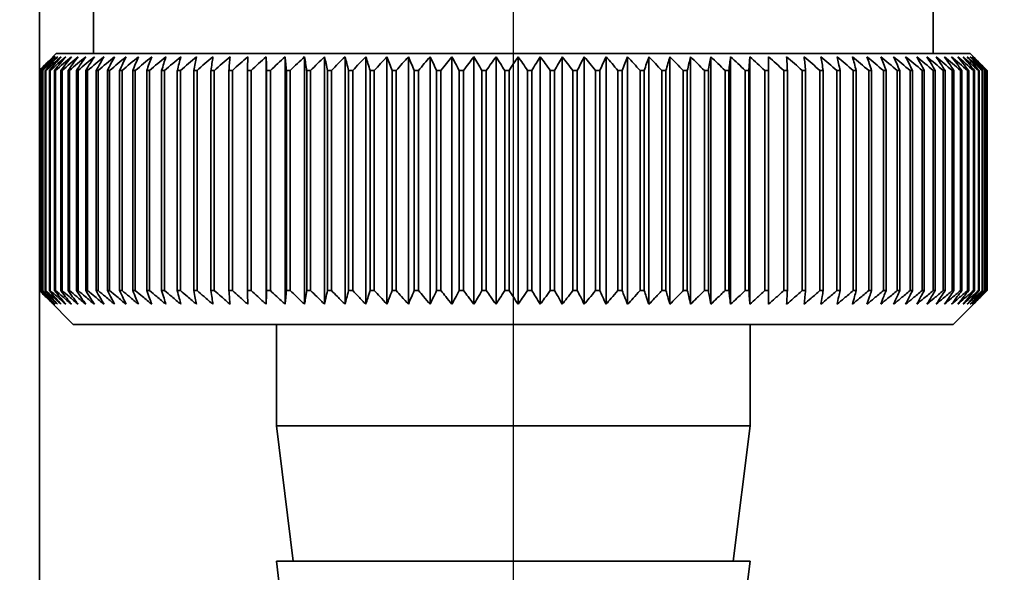
# Paper-space layout 'Blatt2' of a CAD drawing. Units: millimetres. Extents: x 0 to 4200, y 0 to 2970.
# Drawn here: x 2611 to 2640, y 1421 to 1438 of the extents above; entities that cross this region are included whole.
import ezdxf

# ---------------------------------------------------------------- set-up
doc = ezdxf.new("R2010")
doc.units = ezdxf.units.MM
doc.layers.add('1', color=7, linetype='Continuous')
doc.layers.add('DEFAULT', color=179, linetype='Continuous')
doc.styles.add('SLDTEXTSTYLE1', font='TXT', dxfattribs={"width": 0.605})
doc.dimstyles.new('SLDDIMSTYLE0', dxfattribs={"dimtxt": 35, "dimasz": 25, "dimexe": 0, "dimexo": 0.0625, "dimgap": 8.75, "dimtad": 1, "dimdec": 0, "dimrnd": 1e-09, "dimzin": 12, "dimdsep": 46, "dimtxsty": 'SLDTEXTSTYLE1', "dimsah": 1, "dimcen": 0.09, "dimadec": 0, "dimazin": 3, "dimtfac": 1, "dimtdec": 0, "dimtofl": 0, "dimtmove": 0, "dimatfit": 3, "dimfxl": 1, "dimfrac": 2, "dimtolj": 1, "dimtzin": 12, "dimarcsym": 0})
doc.dimstyles.new('SLDDIMSTYLE1', dxfattribs={"dimtxt": 35, "dimasz": 25, "dimexe": 0, "dimexo": 0.0625, "dimgap": 8.75, "dimtad": 1, "dimdec": 1, "dimrnd": 1e-09, "dimzin": 12, "dimdsep": 46, "dimtxsty": 'SLDTEXTSTYLE1', "dimsah": 1, "dimcen": 0.09, "dimadec": 0, "dimazin": 3, "dimtfac": 1, "dimtdec": 1, "dimtofl": 0, "dimtmove": 0, "dimatfit": 3, "dimfxl": 1, "dimfrac": 2, "dimtolj": 1, "dimtzin": 12, "dimarcsym": 0})

# ---------------------------------------------------------------- blocks, each defined once
blk = doc.blocks.new('_D_13')
at = {"layer": '1', "ltscale": 10}
for p, q in [((2721.851, 1476.029), (2904.144, 1476.029)), ((2894.144, 1358.029), (2894.144, 1476.029)), ((2586.823, 1358.029), (2904.144, 1358.029))]:
    blk.add_line(p, q, dxfattribs=at)
for points in [[(2894.144, 1476.029), (2890.144, 1451.029), (2898.144, 1451.029)], [(2894.144, 1358.029), (2898.144, 1383.029), (2890.144, 1383.029)]]:
    blk.add_solid(points, dxfattribs=at)
at = {"layer": '1', "ltscale": 10, "insert": (2849.026, 1376.925), "char_height": 35, "attachment_point": 1, "rotation": 90, "style": 'SLDTEXTSTYLE1'}
blk.add_mtext('118', dxfattribs=at)
blk = doc.blocks.new('_D_16')
at = {"layer": '1', "ltscale": 10}
for p, q in [((2625.151, 1457.844), (2625.151, 1190.74)), ((2553.151, 1421.629), (2553.151, 1190.74)), ((2553.151, 1200.74), (2625.151, 1200.74))]:
    blk.add_line(p, q, dxfattribs=at)
for points in [[(2553.151, 1200.74), (2578.151, 1196.74), (2578.151, 1204.74)], [(2625.151, 1200.74), (2600.151, 1204.74), (2600.151, 1196.74)]]:
    blk.add_solid(points, dxfattribs=at)
at = {"layer": '1', "ltscale": 10, "insert": (2562.415, 1245.857), "char_height": 35, "attachment_point": 1, "style": 'SLDTEXTSTYLE1'}
blk.add_mtext('72', dxfattribs=at)
blk = doc.blocks.new('_D_18')
at = {"color": 7, "linetype": 'Continuous', "lineweight": 18, "ltscale": 10}
for p, q in [((2624.182, 2373.029), (3005.759, 2373.029)), ((2995.759, 1358.029), (2995.759, 2373.029)), ((2586.823, 1358.029), (3005.759, 1358.029))]:
    blk.add_line(p, q, dxfattribs=at)
for points in [[(2995.759, 2373.029), (2991.759, 2348.029), (2999.759, 2348.029)], [(2995.759, 1358.029), (2999.759, 1383.029), (2991.759, 1383.029)]]:
    blk.add_solid(points, dxfattribs=at)
at = {"color": 7, "linetype": 'Continuous', "lineweight": 18, "ltscale": 10, "insert": (2950.642, 1812.057), "char_height": 35, "attachment_point": 1, "rotation": 90, "style": 'SLDTEXTSTYLE1'}
blk.add_mtext('1015', dxfattribs=at)

psp = doc.layouts.new('Blatt2')

# ---------------------------------------------------------------- linework, layer by layer
at = {"layer": 'DEFAULT', "linetype": 'Continuous', "lineweight": 35, "ltscale": 10}
for p, q in [((2611.151, 1413.056), (2611.151, 1442.001)), ((2612.751, 1438.529), (2612.751, 1436.529)), ((2637.551, 1436.529), (2637.551, 1438.529)), ((2611.651, 1436.529), (2611.421, 1436.298)), ((2625.151, 1436.529), (2611.651, 1436.529)), ((2617.851, 1429.122), (2617.851, 1436.436)), ((2618.411, 1429.122), (2618.411, 1436.436)), ((2618.987, 1429.122), (2618.987, 1436.436)), ((2619.577, 1429.122), (2619.577, 1436.436)), ((2620.18, 1429.122), (2620.18, 1436.436)), ((2620.794, 1429.122), (2620.794, 1436.436)), ((2621.419, 1429.122), (2621.419, 1436.436)), ((2622.052, 1429.122), (2622.052, 1436.436)), ((2622.692, 1429.122), (2622.692, 1436.436)), ((2623.338, 1429.122), (2623.338, 1436.436)), ((2623.988, 1429.122), (2623.988, 1436.436)), ((2624.641, 1429.122), (2624.641, 1436.436)), ((2638.651, 1436.529), (2625.151, 1436.529)), ((2625.295, 1429.122), (2625.295, 1436.436)), ((2625.949, 1429.122), (2625.949, 1436.436)), ((2626.6, 1429.122), (2626.6, 1436.436)), ((2627.249, 1429.122), (2627.249, 1436.436)), ((2627.893, 1429.122), (2627.893, 1436.436)), ((2628.53, 1429.122), (2628.53, 1436.436)), ((2629.159, 1429.122), (2629.159, 1436.436)), ((2629.78, 1429.122), (2629.78, 1436.436)), ((2630.389, 1429.122), (2630.389, 1436.436)), ((2630.986, 1429.122), (2630.986, 1436.436)), ((2631.57, 1429.122), (2631.57, 1436.436)), ((2632.139, 1429.122), (2632.139, 1436.436)), ((2632.692, 1429.122), (2632.692, 1436.436)), ((2639.151, 1436.029), (2638.651, 1436.529)), ((2611.152, 1436.029), (2611.155, 1436.029)), ((2611.152, 1436.029), (2611.152, 1429.529)), ((2611.155, 1429.529), (2611.155, 1436.029)), ((2611.177, 1436.029), (2611.186, 1436.029)), ((2611.177, 1436.029), (2611.177, 1429.529)), ((2611.186, 1429.529), (2611.186, 1436.029)), ((2611.234, 1436.029), (2611.249, 1436.029)), ((2611.234, 1436.029), (2611.234, 1429.529)), ((2611.249, 1429.529), (2611.249, 1436.029)), ((2611.324, 1436.029), (2611.344, 1436.029)), ((2611.324, 1436.029), (2611.324, 1429.529)), ((2611.344, 1429.529), (2611.344, 1436.029)), ((2611.445, 1436.029), (2611.472, 1436.029)), ((2611.445, 1436.029), (2611.445, 1429.529)), ((2611.472, 1429.529), (2611.472, 1436.029)), ((2611.598, 1436.029), (2611.631, 1436.029)), ((2611.598, 1436.029), (2611.598, 1429.529)), ((2611.631, 1429.529), (2611.631, 1436.029)), ((2611.783, 1436.029), (2611.821, 1436.029)), ((2611.783, 1436.029), (2611.783, 1429.529)), ((2611.821, 1429.529), (2611.821, 1436.029)), ((2611.998, 1436.029), (2612.043, 1436.029)), ((2611.998, 1436.029), (2611.998, 1429.529)), ((2612.043, 1429.529), (2612.043, 1436.029)), ((2612.244, 1436.029), (2612.294, 1436.029)), ((2612.244, 1436.029), (2612.244, 1429.529)), ((2612.294, 1429.529), (2612.294, 1436.029)), ((2612.52, 1436.029), (2612.576, 1436.029)), ((2612.52, 1436.029), (2612.52, 1429.529)), ((2612.576, 1429.529), (2612.576, 1436.029)), ((2612.825, 1436.029), (2612.886, 1436.029)), ((2612.825, 1436.029), (2612.825, 1429.529)), ((2612.886, 1429.529), (2612.886, 1436.029)), ((2613.159, 1436.029), (2613.225, 1436.029)), ((2613.159, 1436.029), (2613.159, 1429.529)), ((2613.225, 1429.529), (2613.225, 1436.029)), ((2613.52, 1436.029), (2613.592, 1436.029)), ((2613.52, 1436.029), (2613.52, 1429.529)), ((2613.592, 1429.529), (2613.592, 1436.029)), ((2613.908, 1436.029), (2613.985, 1436.029)), ((2613.908, 1436.029), (2613.908, 1429.529)), ((2613.985, 1429.529), (2613.985, 1436.029)), ((2614.322, 1436.029), (2614.404, 1436.029)), ((2614.322, 1436.029), (2614.322, 1429.529)), ((2614.404, 1429.529), (2614.404, 1436.029)), ((2614.762, 1436.029), (2614.848, 1436.029)), ((2614.762, 1436.029), (2614.762, 1429.529)), ((2614.848, 1429.529), (2614.848, 1436.029)), ((2615.225, 1436.029), (2615.316, 1436.029)), ((2615.225, 1436.029), (2615.225, 1429.529)), ((2615.316, 1429.529), (2615.316, 1436.029)), ((2615.712, 1436.029), (2615.807, 1436.029)), ((2615.712, 1436.029), (2615.712, 1429.529)), ((2615.807, 1429.529), (2615.807, 1436.029)), ((2616.22, 1436.029), (2616.319, 1436.029)), ((2616.22, 1436.029), (2616.22, 1429.529)), ((2616.319, 1429.529), (2616.319, 1436.029)), ((2616.749, 1436.029), (2616.852, 1436.029)), ((2616.749, 1436.029), (2616.749, 1429.529)), ((2616.852, 1429.529), (2616.852, 1436.029)), ((2617.298, 1436.029), (2617.404, 1436.029)), ((2617.298, 1436.029), (2617.298, 1429.529)), ((2617.404, 1429.529), (2617.404, 1436.029)), ((2617.864, 1436.029), (2617.974, 1436.029)), ((2617.864, 1436.029), (2617.864, 1429.529)), ((2617.974, 1429.529), (2617.974, 1436.029)), ((2618.448, 1436.029), (2618.56, 1436.029)), ((2618.448, 1436.029), (2618.448, 1429.529)), ((2618.56, 1429.529), (2618.56, 1436.029)), ((2619.047, 1436.029), (2619.162, 1436.029)), ((2619.047, 1436.029), (2619.047, 1429.529)), ((2619.162, 1429.529), (2619.162, 1436.029)), ((2619.66, 1436.029), (2619.778, 1436.029)), ((2619.66, 1436.029), (2619.66, 1429.529)), ((2619.778, 1429.529), (2619.778, 1436.029)), ((2620.286, 1436.029), (2620.406, 1436.029)), ((2620.286, 1436.029), (2620.286, 1429.529)), ((2620.406, 1429.529), (2620.406, 1436.029)), ((2620.923, 1436.029), (2621.045, 1436.029)), ((2620.923, 1436.029), (2620.923, 1429.529)), ((2621.045, 1429.529), (2621.045, 1436.029)), ((2621.57, 1436.029), (2621.694, 1436.029)), ((2621.57, 1436.029), (2621.57, 1429.529)), ((2621.694, 1429.529), (2621.694, 1436.029)), ((2622.225, 1436.029), (2622.35, 1436.029)), ((2622.225, 1436.029), (2622.225, 1429.529)), ((2622.35, 1429.529), (2622.35, 1436.029)), ((2622.887, 1436.029), (2623.014, 1436.029)), ((2622.887, 1436.029), (2622.887, 1429.529)), ((2623.014, 1429.529), (2623.014, 1436.029)), ((2623.554, 1436.029), (2623.682, 1436.029)), ((2623.554, 1436.029), (2623.554, 1429.529)), ((2623.682, 1429.529), (2623.682, 1436.029)), ((2624.225, 1436.029), (2624.353, 1436.029)), ((2624.225, 1436.029), (2624.225, 1429.529)), ((2624.353, 1429.529), (2624.353, 1436.029)), ((2624.898, 1436.029), (2625.026, 1436.029)), ((2624.898, 1436.029), (2624.898, 1429.529)), ((2625.026, 1429.529), (2625.026, 1436.029)), ((2625.572, 1436.029), (2625.7, 1436.029)), ((2625.572, 1436.029), (2625.572, 1429.529)), ((2625.7, 1429.529), (2625.7, 1436.029)), ((2626.245, 1436.029), (2626.372, 1436.029)), ((2626.245, 1436.029), (2626.245, 1429.529)), ((2626.372, 1429.529), (2626.372, 1436.029)), ((2626.915, 1436.029), (2627.042, 1436.029)), ((2626.915, 1436.029), (2626.915, 1429.529)), ((2627.042, 1429.529), (2627.042, 1436.029)), ((2627.581, 1436.029), (2627.707, 1436.029)), ((2627.581, 1436.029), (2627.581, 1429.529)), ((2627.707, 1429.529), (2627.707, 1436.029)), ((2628.241, 1436.029), (2628.366, 1436.029)), ((2628.241, 1436.029), (2628.241, 1429.529)), ((2628.366, 1429.529), (2628.366, 1436.029)), ((2628.895, 1436.029), (2629.018, 1436.029)), ((2628.895, 1436.029), (2628.895, 1429.529)), ((2629.018, 1429.529), (2629.018, 1436.029)), ((2629.539, 1436.029), (2629.661, 1436.029)), ((2629.539, 1436.029), (2629.539, 1429.529)), ((2629.661, 1429.529), (2629.661, 1436.029)), ((2630.174, 1436.029), (2630.293, 1436.029)), ((2630.174, 1436.029), (2630.174, 1429.529)), ((2630.293, 1429.529), (2630.293, 1436.029)), ((2630.797, 1436.029), (2630.914, 1436.029)), ((2630.797, 1436.029), (2630.797, 1429.529)), ((2630.914, 1429.529), (2630.914, 1436.029)), ((2631.406, 1436.029), (2631.521, 1436.029)), ((2631.406, 1436.029), (2631.406, 1429.529)), ((2631.521, 1429.529), (2631.521, 1436.029)), ((2632.002, 1436.029), (2632.113, 1436.029)), ((2632.002, 1436.029), (2632.002, 1429.529)), ((2632.113, 1429.529), (2632.113, 1436.029)), ((2632.581, 1436.029), (2632.689, 1436.029)), ((2632.581, 1436.029), (2632.581, 1429.529)), ((2632.689, 1429.529), (2632.689, 1436.029)), ((2633.143, 1436.029), (2633.248, 1436.029)), ((2633.143, 1436.029), (2633.143, 1429.529)), ((2633.248, 1429.529), (2633.248, 1436.029)), ((2633.687, 1436.029), (2633.788, 1436.029)), ((2633.687, 1436.029), (2633.687, 1429.529)), ((2633.788, 1429.529), (2633.788, 1436.029)), ((2634.211, 1436.029), (2634.308, 1436.029)), ((2634.211, 1436.029), (2634.211, 1429.529)), ((2634.308, 1429.529), (2634.308, 1436.029)), ((2634.714, 1436.029), (2634.807, 1436.029)), ((2634.714, 1436.029), (2634.714, 1429.529)), ((2634.807, 1429.529), (2634.807, 1436.029)), ((2635.195, 1436.029), (2635.284, 1436.029)), ((2635.195, 1436.029), (2635.195, 1429.529)), ((2635.284, 1429.529), (2635.284, 1436.029)), ((2635.652, 1436.029), (2635.737, 1436.029)), ((2635.652, 1436.029), (2635.652, 1429.529)), ((2635.737, 1429.529), (2635.737, 1436.029)), ((2636.085, 1436.029), (2636.165, 1436.029)), ((2636.085, 1436.029), (2636.085, 1429.529)), ((2636.165, 1429.529), (2636.165, 1436.029)), ((2636.493, 1436.029), (2636.568, 1436.029)), ((2636.493, 1436.029), (2636.493, 1429.529)), ((2636.568, 1429.529), (2636.568, 1436.029)), ((2636.875, 1436.029), (2636.945, 1436.029)), ((2636.875, 1436.029), (2636.875, 1429.529)), ((2636.945, 1429.529), (2636.945, 1436.029)), ((2637.23, 1436.029), (2637.294, 1436.029)), ((2637.23, 1436.029), (2637.23, 1429.529)), ((2637.294, 1429.529), (2637.294, 1436.029)), ((2637.556, 1436.029), (2637.615, 1436.029)), ((2637.556, 1436.029), (2637.556, 1429.529)), ((2637.615, 1429.529), (2637.615, 1436.029)), ((2637.854, 1436.029), (2637.907, 1436.029)), ((2637.854, 1436.029), (2637.854, 1429.529)), ((2637.907, 1429.529), (2637.907, 1436.029)), ((2638.122, 1436.029), (2638.17, 1436.029)), ((2638.122, 1436.029), (2638.122, 1429.529)), ((2638.17, 1429.529), (2638.17, 1436.029)), ((2638.361, 1436.029), (2638.403, 1436.029)), ((2638.361, 1436.029), (2638.361, 1429.529)), ((2638.403, 1429.529), (2638.403, 1436.029)), ((2638.569, 1436.029), (2638.605, 1436.029)), ((2638.569, 1436.029), (2638.569, 1429.529)), ((2638.605, 1429.529), (2638.605, 1436.029)), ((2638.745, 1436.029), (2638.775, 1436.029)), ((2638.745, 1436.029), (2638.745, 1429.529)), ((2638.775, 1429.529), (2638.775, 1436.029)), ((2638.891, 1436.029), (2638.915, 1436.029)), ((2638.891, 1436.029), (2638.891, 1429.529)), ((2638.915, 1429.529), (2638.915, 1436.029)), ((2639.004, 1436.029), (2639.022, 1436.029)), ((2639.004, 1436.029), (2639.004, 1429.529)), ((2639.022, 1429.529), (2639.022, 1436.029)), ((2639.085, 1436.029), (2639.097, 1436.029)), ((2639.085, 1436.029), (2639.085, 1429.529)), ((2639.097, 1429.529), (2639.097, 1436.029)), ((2639.135, 1436.029), (2639.14, 1436.029)), ((2639.135, 1436.029), (2639.135, 1429.529)), ((2639.14, 1429.529), (2639.14, 1436.029)), ((2639.151, 1436.029), (2639.151, 1429.529)), ((2611.155, 1429.529), (2611.152, 1429.529)), ((2611.186, 1429.529), (2611.177, 1429.529)), ((2611.249, 1429.529), (2611.234, 1429.529)), ((2611.344, 1429.529), (2611.324, 1429.529)), ((2611.472, 1429.529), (2611.445, 1429.529)), ((2611.631, 1429.529), (2611.598, 1429.529)), ((2611.821, 1429.529), (2611.783, 1429.529)), ((2612.043, 1429.529), (2611.998, 1429.529)), ((2612.294, 1429.529), (2612.244, 1429.529)), ((2612.576, 1429.529), (2612.52, 1429.529)), ((2612.886, 1429.529), (2612.825, 1429.529)), ((2613.225, 1429.529), (2613.159, 1429.529)), ((2613.592, 1429.529), (2613.52, 1429.529)), ((2613.985, 1429.529), (2613.908, 1429.529)), ((2614.404, 1429.529), (2614.322, 1429.529)), ((2614.848, 1429.529), (2614.762, 1429.529)), ((2615.316, 1429.529), (2615.225, 1429.529)), ((2615.807, 1429.529), (2615.712, 1429.529)), ((2616.319, 1429.529), (2616.22, 1429.529)), ((2616.852, 1429.529), (2616.749, 1429.529)), ((2617.404, 1429.529), (2617.298, 1429.529)), ((2617.974, 1429.529), (2617.864, 1429.529)), ((2618.56, 1429.529), (2618.448, 1429.529)), ((2619.162, 1429.529), (2619.047, 1429.529)), ((2619.778, 1429.529), (2619.66, 1429.529)), ((2620.406, 1429.529), (2620.286, 1429.529)), ((2621.045, 1429.529), (2620.923, 1429.529)), ((2621.694, 1429.529), (2621.57, 1429.529)), ((2622.35, 1429.529), (2622.225, 1429.529)), ((2623.014, 1429.529), (2622.887, 1429.529)), ((2623.682, 1429.529), (2623.554, 1429.529)), ((2624.353, 1429.529), (2624.225, 1429.529)), ((2625.026, 1429.529), (2624.898, 1429.529)), ((2625.7, 1429.529), (2625.572, 1429.529)), ((2626.372, 1429.529), (2626.245, 1429.529)), ((2627.042, 1429.529), (2626.915, 1429.529)), ((2627.707, 1429.529), (2627.581, 1429.529)), ((2628.366, 1429.529), (2628.241, 1429.529)), ((2629.018, 1429.529), (2628.895, 1429.529)), ((2629.661, 1429.529), (2629.539, 1429.529)), ((2630.293, 1429.529), (2630.174, 1429.529)), ((2630.914, 1429.529), (2630.797, 1429.529)), ((2631.521, 1429.529), (2631.406, 1429.529)), ((2632.113, 1429.529), (2632.002, 1429.529)), ((2632.689, 1429.529), (2632.581, 1429.529)), ((2633.248, 1429.529), (2633.143, 1429.529)), ((2633.788, 1429.529), (2633.687, 1429.529)), ((2634.308, 1429.529), (2634.211, 1429.529)), ((2634.807, 1429.529), (2634.714, 1429.529)), ((2635.284, 1429.529), (2635.195, 1429.529)), ((2635.737, 1429.529), (2635.652, 1429.529)), ((2636.165, 1429.529), (2636.085, 1429.529)), ((2636.568, 1429.529), (2636.493, 1429.529)), ((2636.945, 1429.529), (2636.875, 1429.529)), ((2637.294, 1429.529), (2637.23, 1429.529)), ((2637.615, 1429.529), (2637.556, 1429.529)), ((2637.907, 1429.529), (2637.854, 1429.529)), ((2638.17, 1429.529), (2638.122, 1429.529)), ((2638.151, 1428.529), (2639.151, 1429.529)), ((2638.403, 1429.529), (2638.361, 1429.529)), ((2638.605, 1429.529), (2638.569, 1429.529)), ((2638.775, 1429.529), (2638.745, 1429.529)), ((2638.915, 1429.529), (2638.891, 1429.529)), ((2639.022, 1429.529), (2639.004, 1429.529)), ((2639.097, 1429.529), (2639.085, 1429.529)), ((2639.14, 1429.529), (2639.135, 1429.529)), ((2611.421, 1429.26), (2612.151, 1428.529)), ((2612.151, 1428.529), (2625.151, 1428.529)), ((2618.151, 1428.529), (2618.151, 1425.529)), ((2625.151, 1428.529), (2638.151, 1428.529)), ((2632.151, 1425.529), (2632.151, 1428.529)), ((2618.151, 1425.529), (2618.651, 1421.529)), ((2618.151, 1425.529), (2625.151, 1425.529)), ((2625.151, 1425.529), (2632.151, 1425.529)), ((2631.651, 1421.529), (2632.151, 1425.529)), ((2618.151, 1421.529), (2618.651, 1417.529)), ((2618.151, 1421.529), (2625.151, 1421.529)), ((2625.151, 1421.529), (2632.151, 1421.529)), ((2631.651, 1417.529), (2632.151, 1421.529))]:
    psp.add_line(p, q, dxfattribs=at)
at = {"layer": 'DEFAULT', "linetype": 'Continuous', "lineweight": 35, "ltscale": 100}
psp.add_line((2632.139, 1436.436), (2632.113, 1436.029), dxfattribs=at)
at = {"layer": 'DEFAULT', "linetype": 'Continuous', "lineweight": 35, "ltscale": 10, "flags": 128}
for points in [[(2617.308, 1436.436), (2617.307, 1436.385), (2617.305, 1436.334), (2617.304, 1436.284), (2617.303, 1436.233), (2617.301, 1436.182), (2617.3, 1436.131), (2617.299, 1436.08), (2617.298, 1436.029)], [(2617.851, 1436.436), (2617.853, 1436.385), (2617.854, 1436.334), (2617.856, 1436.284), (2617.858, 1436.233), (2617.859, 1436.182), (2617.861, 1436.131), (2617.863, 1436.08), (2617.864, 1436.029)], [(2632.689, 1436.029), (2632.69, 1436.08), (2632.69, 1436.131), (2632.69, 1436.182), (2632.691, 1436.233), (2632.691, 1436.284), (2632.691, 1436.334), (2632.692, 1436.385), (2632.692, 1436.436)], [(2633.248, 1436.029), (2633.246, 1436.08), (2633.243, 1436.131), (2633.24, 1436.182), (2633.238, 1436.233), (2633.235, 1436.284), (2633.232, 1436.334), (2633.23, 1436.385), (2633.227, 1436.436)]]:
    psp.add_lwpolyline(points, dxfattribs=at)
at = {"layer": 'DEFAULT', "linetype": 'Continuous', "lineweight": 35, "ltscale": 100}
for centre, radius, start, end in [((2674.128, 1372.19), 89.672, 134.23741, 134.60901), ((2673.398, 1376.385), 86.191, 135.83525, 136.21129), ((2674.225, 1370.304), 91.07, 133.43392, 133.80516), ((2673.573, 1378.458), 84.857, 136.90169, 137.27697), ((2674.389, 1368.529), 92.429, 132.71795, 133.08863), ((2673.894, 1380.572), 83.609, 138.07526, 138.44911), ((2674.607, 1366.881), 93.721, 132.08532, 132.45531), ((2674.393, 1382.709), 82.495, 139.36219, 139.73374), ((2674.868, 1365.377), 94.925, 131.53229, 131.90153), ((2675.111, 1384.849), 81.568, 140.76896, 141.13715), ((2675.161, 1364.029), 96.021, 131.05559, 131.42406), ((2676.101, 1386.971), 80.892, 142.30224, 142.66576), ((2675.479, 1362.851), 96.991, 130.65238, 131.02014), ((2677.43, 1389.056), 80.546, 143.96865, 144.32592), ((2675.815, 1361.854), 97.821, 130.32028, 130.68739), ((2679.186, 1391.086), 80.63, 145.77458, 146.12372), ((2676.164, 1361.046), 98.498, 130.05732, 130.42388), ((2681.49, 1393.04), 81.27, 147.72587, 148.06467), ((2676.521, 1360.434), 99.013, 129.86193, 130.22806), ((2684.502, 1394.901), 82.639, 149.8274, 150.15333), ((2676.884, 1360.026), 99.359, 129.73295, 130.09879), ((2688.456, 1396.652), 84.972, 152.08268, 152.39288), ((2677.249, 1359.824), 99.53, 129.66963, 130.03532), ((2693.691, 1398.277), 88.615, 154.49331, 154.78459), ((2677.615, 1359.83), 99.525, 129.67158, 130.03728), ((2700.728, 1399.76), 94.091, 157.05836, 157.32727), ((2677.98, 1360.044), 99.343, 129.73882, 130.10467), ((2710.41, 1401.088), 102.244, 159.77379, 160.01671), ((2678.346, 1360.465), 98.987, 129.87174, 130.23789), ((2724.197, 1402.248), 114.53, 162.63192, 162.84517), ((2678.713, 1361.088), 98.462, 130.07114, 130.43773), ((2744.856, 1403.23), 133.715, 165.62094, 165.80094), ((2679.082, 1361.908), 97.775, 130.33819, 130.70534), ((2778.363, 1404.024), 165.77, 168.72473, 168.86817), ((2679.457, 1362.917), 96.936, 130.67449, 131.04229), ((2840.442, 1404.624), 226.41, 171.9229, 172.02693), ((2679.841, 1364.105), 95.958, 131.08202, 131.45054), ((2990.174, 1405.024), 374.71, 175.19118, 175.25364), ((2680.24, 1365.463), 94.856, 131.56321, 131.93249), ((2680.659, 1366.976), 93.646, 132.1209, 132.49094), ((2681.108, 1368.631), 92.349, 132.75841, 133.12913), ((2268.509, 1404.993), 351.312, 5.06827, 5.13492), ((2681.595, 1370.414), 90.988, 133.47949, 133.85076), ((2403.148, 1404.573), 218.178, 8.28939, 8.39743), ((2682.133, 1372.306), 89.588, 134.28837, 134.65998), ((2461.159, 1403.954), 161.714, 11.44008, 11.58727), ((2682.737, 1374.291), 88.178, 135.18972, 135.56137), ((2493.09, 1403.141), 131.379, 14.4971, 14.68054), ((2683.426, 1376.351), 86.792, 136.18871, 136.55996), ((2513.055, 1402.141), 113.066, 17.44089, 17.65725), ((2684.22, 1378.466), 85.467, 137.29092, 137.66121), ((2526.551, 1400.963), 101.282, 20.25604, 20.5017), ((2685.149, 1380.617), 84.244, 138.50233, 138.87093), ((2536.163, 1399.62), 93.447, 22.93123, 23.20252), ((2686.247, 1382.783), 83.174, 139.82928, 140.19528), ((2543.267, 1398.122), 88.183, 25.45909, 25.75239), ((2687.559, 1384.946), 82.314, 141.27832, 141.64058), ((2548.664, 1396.484), 84.689, 27.83574, 28.14763), ((2689.14, 1387.084), 81.734, 142.85612, 143.21327), ((2552.852, 1394.722), 82.465, 30.06025, 30.38758), ((2691.064, 1389.178), 81.519, 144.56926, 144.91964), ((2556.157, 1392.85), 81.178, 32.13411, 32.47404), ((2693.429, 1391.209), 81.779, 146.42397, 146.76561), ((2558.8, 1390.888), 80.599, 34.06066, 34.41069), ((2696.368, 1393.157), 82.656, 148.42581, 148.75643), ((2560.939, 1388.852), 80.563, 35.84457, 36.20253), ((2700.066, 1395.005), 84.342, 150.57925, 150.89624), ((2562.689, 1386.762), 80.945, 37.49142, 37.85546), ((2704.786, 1396.736), 87.11, 152.88722, 153.18763), ((2564.134, 1384.637), 81.649, 39.00734, 39.37591), ((2710.925, 1398.334), 91.358, 155.35051, 155.63109), ((2565.339, 1382.497), 82.598, 40.3987, 40.77052), ((2719.099, 1399.783), 97.705, 157.9672, 158.22449), ((2566.353, 1380.361), 83.728, 41.67191, 42.04593), ((2730.327, 1401.071), 107.171, 160.73207, 160.96246), ((2567.216, 1378.25), 84.985, 42.83324, 43.20862), ((2746.424, 1402.185), 121.569, 163.63608, 163.83594), ((2567.96, 1376.183), 86.326, 43.88869, 44.26478), ((2770.97, 1403.116), 144.476, 166.66597, 166.83182), ((2568.608, 1374.178), 87.709, 44.84394, 45.22022), ((2812.144, 1403.854), 184.065, 169.80413, 169.93286), ((2569.182, 1372.255), 89.101, 45.70425, 46.08035), ((2893.63, 1404.393), 264.011, 173.0288, 173.1178), ((2569.697, 1370.432), 90.47, 46.47445, 46.8501), ((2570.167, 1368.724), 91.79, 47.15895, 47.53398), ((2570.603, 1367.149), 93.036, 47.7617, 48.13599), ((2571.014, 1365.721), 94.187, 48.28617, 48.65969), ((2571.407, 1364.452), 95.224, 48.73543, 49.10819), ((2342.037, 1404.484), 293.451, 6.17095, 6.2509), ((2571.788, 1363.355), 96.131, 49.1121, 49.48416), ((2440.172, 1403.99), 196.762, 9.37117, 9.49134), ((2572.162, 1362.439), 96.895, 49.41838, 49.78981), ((2487.067, 1403.295), 151.323, 12.49267, 12.65059), ((2572.53, 1361.714), 97.504, 49.65605, 50.02697), ((2514.156, 1402.407), 125.708, 15.51337, 15.70602), ((2572.897, 1361.186), 97.95, 49.82651, 50.19705), ((2531.526, 1401.332), 109.835, 18.41511, 18.63907), ((2573.263, 1360.859), 98.227, 49.93074, 50.30104), ((2543.41, 1400.082), 99.477, 21.18388, 21.43555), ((2573.629, 1360.737), 98.33, 49.96937, 50.33957), ((2551.896, 1398.667), 92.549, 23.80974, 24.0855), ((2573.995, 1360.822), 98.259, 49.9426, 50.31287), ((2558.133, 1397.101), 87.902, 26.28656, 26.58289), ((2574.359, 1361.111), 98.013, 49.8503, 50.22078), ((2562.807, 1395.398), 84.848, 28.61153, 28.92512), ((2574.718, 1361.603), 97.597, 49.69191, 50.06275), ((2566.353, 1393.574), 82.95, 30.7846, 31.11246), ((2575.072, 1362.293), 97.017, 49.46652, 49.83785), ((2569.06, 1391.646), 81.914, 32.80797, 33.14739), ((2575.415, 1363.175), 96.281, 49.1728, 49.54474), ((2571.128, 1389.632), 81.531, 34.68547, 35.0341), ((2575.742, 1364.24), 95.398, 48.80905, 49.18168), ((2572.701, 1387.55), 81.651, 36.42213, 36.77795), ((2576.048, 1365.478), 94.384, 48.37313, 48.74651), ((2573.883, 1385.42), 82.159, 38.02377, 38.38504), ((2576.327, 1366.879), 93.252, 47.86251, 48.23666), ((2574.755, 1383.261), 82.964, 39.49661, 39.8619), ((2576.568, 1368.429), 92.022, 47.2742, 47.6491), ((2575.377, 1381.094), 83.993, 40.84708, 41.2152), ((2576.762, 1370.113), 90.714, 46.60481, 46.98035), ((2575.797, 1378.938), 85.187, 42.08155, 42.45153), ((2576.898, 1371.917), 89.352, 45.85045, 46.22649), ((2576.053, 1376.813), 86.493, 43.20621, 43.5773), ((2576.96, 1373.823), 87.962, 45.00683, 45.3831), ((2576.174, 1374.74), 87.869, 44.22696, 44.59855), ((2670.103, 1377.595), 83.005, 134.98979, 135.25225)]:
    psp.add_arc(centre, radius, start, end, dxfattribs=at)
at = {"layer": 'DEFAULT', "linetype": 'Continuous', "lineweight": 35, "ltscale": 10}
for points, knots in [([(2611.152, 1429.529), (2611.229, 1429.452), (2611.318, 1429.362), (2611.408, 1429.273), (2611.421, 1429.26)], [0, 0, 0, 0, 0.853892, 1, 1, 1, 1]), ([(2611.57, 1429.122), (2611.493, 1429.197), (2611.354, 1429.332), (2611.216, 1429.468), (2611.155, 1429.529)], [0, 0, 0, 0, 0.55565, 1, 1, 1, 1]), ([(2611.177, 1429.529), (2611.251, 1429.452), (2611.382, 1429.316), (2611.513, 1429.181), (2611.57, 1429.122)], [0, 0, 0, 0, 0.56434, 1, 1, 1, 1]), ([(2611.613, 1429.122), (2611.533, 1429.197), (2611.391, 1429.332), (2611.249, 1429.468), (2611.186, 1429.529)], [0, 0, 0, 0, 0.55565, 1, 1, 1, 1]), ([(2611.234, 1429.529), (2611.305, 1429.452), (2611.431, 1429.316), (2611.558, 1429.181), (2611.613, 1429.122)], [0, 0, 0, 0, 0.56434, 1, 1, 1, 1]), ([(2611.687, 1429.122), (2611.606, 1429.197), (2611.459, 1429.332), (2611.314, 1429.468), (2611.249, 1429.529)], [0, 0, 0, 0, 0.55565, 1, 1, 1, 1]), ([(2611.324, 1429.529), (2611.392, 1429.452), (2611.513, 1429.316), (2611.634, 1429.181), (2611.687, 1429.122)], [0, 0, 0, 0, 0.56434, 1, 1, 1, 1]), ([(2611.792, 1429.122), (2611.709, 1429.197), (2611.559, 1429.332), (2611.41, 1429.468), (2611.344, 1429.529)], [0, 0, 0, 0, 0.55565, 1, 1, 1, 1]), ([(2611.445, 1429.529), (2611.51, 1429.452), (2611.626, 1429.316), (2611.742, 1429.181), (2611.792, 1429.122)], [0, 0, 0, 0, 0.5643403, 1, 1, 1, 1]), ([(2611.928, 1429.122), (2611.844, 1429.197), (2611.691, 1429.332), (2611.539, 1429.468), (2611.472, 1429.529)], [0, 0, 0, 0, 0.55565, 1, 1, 1, 1]), ([(2611.598, 1429.529), (2611.66, 1429.452), (2611.77, 1429.316), (2611.88, 1429.181), (2611.928, 1429.122)], [0, 0, 0, 0, 0.56434, 1, 1, 1, 1]), ([(2612.095, 1429.122), (2612.009, 1429.197), (2611.854, 1429.332), (2611.7, 1429.468), (2611.631, 1429.529)], [0, 0, 0, 0, 0.55565, 1, 1, 1, 1]), ([(2611.783, 1429.529), (2611.841, 1429.452), (2611.945, 1429.316), (2612.05, 1429.181), (2612.095, 1429.122)], [0, 0, 0, 0, 0.56434, 1, 1, 1, 1]), ([(2612.292, 1429.122), (2612.205, 1429.197), (2612.048, 1429.332), (2611.891, 1429.468), (2611.821, 1429.529)], [0, 0, 0, 0, 0.55565, 1, 1, 1, 1]), ([(2611.998, 1429.529), (2612.053, 1429.452), (2612.151, 1429.316), (2612.249, 1429.181), (2612.292, 1429.122)], [0, 0, 0, 0, 0.56434, 1, 1, 1, 1]), ([(2612.519, 1429.122), (2612.431, 1429.197), (2612.272, 1429.332), (2612.113, 1429.468), (2612.043, 1429.529)], [0, 0, 0, 0, 0.55565, 1, 1, 1, 1]), ([(2612.244, 1429.529), (2612.296, 1429.452), (2612.387, 1429.316), (2612.479, 1429.181), (2612.519, 1429.122)], [0, 0, 0, 0, 0.56434, 1, 1, 1, 1]), ([(2612.775, 1429.122), (2612.686, 1429.197), (2612.525, 1429.332), (2612.365, 1429.468), (2612.294, 1429.529)], [0, 0, 0, 0, 0.55565, 1, 1, 1, 1]), ([(2612.52, 1429.529), (2612.568, 1429.452), (2612.653, 1429.316), (2612.738, 1429.181), (2612.775, 1429.122)], [0, 0, 0, 0, 0.5643403, 1, 1, 1, 1]), ([(2613.06, 1429.122), (2612.97, 1429.197), (2612.808, 1429.332), (2612.647, 1429.468), (2612.576, 1429.529)], [0, 0, 0, 0, 0.55565, 1, 1, 1, 1]), ([(2612.825, 1429.529), (2612.869, 1429.452), (2612.947, 1429.316), (2613.026, 1429.181), (2613.06, 1429.122)], [0, 0, 0, 0, 0.56434, 1, 1, 1, 1]), ([(2613.373, 1429.122), (2613.282, 1429.197), (2613.12, 1429.332), (2612.958, 1429.468), (2612.886, 1429.529)], [0, 0, 0, 0, 0.55565, 1, 1, 1, 1]), ([(2613.159, 1429.529), (2613.199, 1429.452), (2613.27, 1429.316), (2613.342, 1429.181), (2613.373, 1429.122)], [0, 0, 0, 0, 0.56434, 1, 1, 1, 1]), ([(2613.713, 1429.122), (2613.622, 1429.197), (2613.459, 1429.332), (2613.297, 1429.468), (2613.225, 1429.529)], [0, 0, 0, 0, 0.55565, 1, 1, 1, 1]), ([(2613.52, 1429.529), (2613.556, 1429.452), (2613.62, 1429.316), (2613.685, 1429.181), (2613.713, 1429.122)], [0, 0, 0, 0, 0.56434, 1, 1, 1, 1]), ([(2614.079, 1429.122), (2613.989, 1429.197), (2613.826, 1429.332), (2613.664, 1429.468), (2613.592, 1429.529)], [0, 0, 0, 0, 0.55565, 1, 1, 1, 1]), ([(2613.908, 1429.529), (2613.94, 1429.452), (2613.997, 1429.316), (2614.054, 1429.181), (2614.079, 1429.122)], [0, 0, 0, 0, 0.56434, 1, 1, 1, 1]), ([(2614.472, 1429.122), (2614.381, 1429.197), (2614.219, 1429.332), (2614.057, 1429.468), (2613.985, 1429.529)], [0, 0, 0, 0, 0.5556499, 1, 1, 1, 1]), ([(2614.322, 1429.529), (2614.35, 1429.452), (2614.4, 1429.316), (2614.45, 1429.181), (2614.472, 1429.122)], [0, 0, 0, 0, 0.56434, 1, 1, 1, 1]), ([(2614.888, 1429.122), (2614.799, 1429.197), (2614.637, 1429.332), (2614.476, 1429.468), (2614.404, 1429.529)], [0, 0, 0, 0, 0.5556499, 1, 1, 1, 1]), ([(2614.762, 1429.529), (2614.786, 1429.452), (2614.828, 1429.316), (2614.87, 1429.181), (2614.888, 1429.122)], [0, 0, 0, 0, 0.56434, 1, 1, 1, 1]), ([(2615.329, 1429.122), (2615.24, 1429.197), (2615.079, 1429.332), (2614.919, 1429.468), (2614.848, 1429.529)], [0, 0, 0, 0, 0.5556499, 1, 1, 1, 1]), ([(2615.225, 1429.529), (2615.245, 1429.452), (2615.279, 1429.316), (2615.314, 1429.181), (2615.329, 1429.122)], [0, 0, 0, 0, 0.56434, 1, 1, 1, 1]), ([(2615.792, 1429.122), (2615.704, 1429.197), (2615.545, 1429.332), (2615.387, 1429.468), (2615.316, 1429.529)], [0, 0, 0, 0, 0.55565, 1, 1, 1, 1]), ([(2615.712, 1429.529), (2615.727, 1429.452), (2615.754, 1429.316), (2615.781, 1429.181), (2615.792, 1429.122)], [0, 0, 0, 0, 0.56434, 1, 1, 1, 1]), ([(2616.278, 1429.122), (2616.19, 1429.197), (2616.033, 1429.332), (2615.876, 1429.468), (2615.807, 1429.529)], [0, 0, 0, 0, 0.55565, 1, 1, 1, 1]), ([(2616.22, 1429.529), (2616.231, 1429.452), (2616.25, 1429.316), (2616.269, 1429.181), (2616.278, 1429.122)], [0, 0, 0, 0, 0.56434, 1, 1, 1, 1]), ([(2616.783, 1429.122), (2616.697, 1429.197), (2616.542, 1429.332), (2616.388, 1429.468), (2616.319, 1429.529)], [0, 0, 0, 0, 0.55565, 1, 1, 1, 1]), ([(2616.749, 1429.529), (2616.755, 1429.452), (2616.767, 1429.316), (2616.778, 1429.181), (2616.783, 1429.122)], [0, 0, 0, 0, 0.56434, 1, 1, 1, 1]), ([(2617.308, 1429.122), (2617.223, 1429.197), (2617.071, 1429.332), (2616.919, 1429.468), (2616.852, 1429.529)], [0, 0, 0, 0, 0.55565, 1, 1, 1, 1]), ([(2617.298, 1429.529), (2617.3, 1429.452), (2617.303, 1429.316), (2617.307, 1429.181), (2617.308, 1429.122)], [0, 0, 0, 0, 0.56434, 1, 1, 1, 1]), ([(2617.851, 1429.122), (2617.768, 1429.197), (2617.619, 1429.332), (2617.47, 1429.468), (2617.404, 1429.529)], [0, 0, 0, 0, 0.55565, 1, 1, 1, 1]), ([(2617.864, 1429.529), (2617.862, 1429.452), (2617.857, 1429.316), (2617.853, 1429.181), (2617.851, 1429.122)], [0, 0, 0, 0, 0.56434, 1, 1, 1, 1]), ([(2618.411, 1429.122), (2618.33, 1429.197), (2618.184, 1429.332), (2618.039, 1429.468), (2617.974, 1429.529)], [0, 0, 0, 0, 0.55565, 1, 1, 1, 1]), ([(2618.448, 1429.529), (2618.441, 1429.452), (2618.429, 1429.316), (2618.417, 1429.181), (2618.411, 1429.122)], [0, 0, 0, 0, 0.5643403, 1, 1, 1, 1]), ([(2618.987, 1429.122), (2618.908, 1429.197), (2618.765, 1429.332), (2618.624, 1429.468), (2618.56, 1429.529)], [0, 0, 0, 0, 0.55565, 1, 1, 1, 1]), ([(2619.047, 1429.529), (2619.035, 1429.452), (2619.016, 1429.316), (2618.996, 1429.181), (2618.987, 1429.122)], [0, 0, 0, 0, 0.56434, 1, 1, 1, 1]), ([(2619.577, 1429.122), (2619.5, 1429.197), (2619.362, 1429.332), (2619.224, 1429.468), (2619.162, 1429.529)], [0, 0, 0, 0, 0.55565, 1, 1, 1, 1]), ([(2619.66, 1429.529), (2619.644, 1429.452), (2619.617, 1429.316), (2619.589, 1429.181), (2619.577, 1429.122)], [0, 0, 0, 0, 0.56434, 1, 1, 1, 1]), ([(2620.18, 1429.122), (2620.105, 1429.197), (2619.971, 1429.332), (2619.837, 1429.468), (2619.778, 1429.529)], [0, 0, 0, 0, 0.55565, 1, 1, 1, 1]), ([(2620.286, 1429.529), (2620.266, 1429.452), (2620.231, 1429.316), (2620.195, 1429.181), (2620.18, 1429.122)], [0, 0, 0, 0, 0.56434, 1, 1, 1, 1]), ([(2620.794, 1429.122), (2620.722, 1429.197), (2620.593, 1429.332), (2620.463, 1429.468), (2620.406, 1429.529)], [0, 0, 0, 0, 0.55565, 1, 1, 1, 1]), ([(2620.923, 1429.529), (2620.899, 1429.452), (2620.856, 1429.316), (2620.813, 1429.181), (2620.794, 1429.122)], [0, 0, 0, 0, 0.56434, 1, 1, 1, 1]), ([(2621.419, 1429.122), (2621.349, 1429.197), (2621.225, 1429.332), (2621.1, 1429.468), (2621.045, 1429.529)], [0, 0, 0, 0, 0.5556499, 1, 1, 1, 1]), ([(2621.57, 1429.529), (2621.541, 1429.452), (2621.491, 1429.316), (2621.441, 1429.181), (2621.419, 1429.122)], [0, 0, 0, 0, 0.56434, 1, 1, 1, 1]), ([(2622.052, 1429.122), (2621.985, 1429.197), (2621.866, 1429.332), (2621.747, 1429.468), (2621.694, 1429.529)], [0, 0, 0, 0, 0.55565, 1, 1, 1, 1]), ([(2622.225, 1429.529), (2622.192, 1429.452), (2622.135, 1429.316), (2622.077, 1429.181), (2622.052, 1429.122)], [0, 0, 0, 0, 0.56434, 1, 1, 1, 1]), ([(2622.692, 1429.122), (2622.629, 1429.197), (2622.515, 1429.332), (2622.401, 1429.468), (2622.35, 1429.529)], [0, 0, 0, 0, 0.55565, 1, 1, 1, 1]), ([(2622.887, 1429.529), (2622.85, 1429.452), (2622.785, 1429.316), (2622.72, 1429.181), (2622.692, 1429.122)], [0, 0, 0, 0, 0.56434, 1, 1, 1, 1]), ([(2623.338, 1429.122), (2623.278, 1429.197), (2623.169, 1429.332), (2623.062, 1429.468), (2623.014, 1429.529)], [0, 0, 0, 0, 0.5556499, 1, 1, 1, 1]), ([(2623.554, 1429.529), (2623.514, 1429.452), (2623.442, 1429.316), (2623.369, 1429.181), (2623.338, 1429.122)], [0, 0, 0, 0, 0.56434, 1, 1, 1, 1]), ([(2623.988, 1429.122), (2623.931, 1429.197), (2623.829, 1429.332), (2623.727, 1429.468), (2623.682, 1429.529)], [0, 0, 0, 0, 0.55565, 1, 1, 1, 1]), ([(2624.225, 1429.529), (2624.181, 1429.452), (2624.102, 1429.316), (2624.023, 1429.181), (2623.988, 1429.122)], [0, 0, 0, 0, 0.56434, 1, 1, 1, 1]), ([(2624.641, 1429.122), (2624.587, 1429.197), (2624.491, 1429.332), (2624.396, 1429.468), (2624.353, 1429.529)], [0, 0, 0, 0, 0.55565, 1, 1, 1, 1]), ([(2624.898, 1429.529), (2624.85, 1429.452), (2624.764, 1429.316), (2624.678, 1429.181), (2624.641, 1429.122)], [0, 0, 0, 0, 0.56434, 1, 1, 1, 1]), ([(2625.295, 1429.122), (2625.245, 1429.197), (2625.155, 1429.332), (2625.066, 1429.468), (2625.026, 1429.529)], [0, 0, 0, 0, 0.5556499, 1, 1, 1, 1]), ([(2625.572, 1429.529), (2625.52, 1429.452), (2625.428, 1429.316), (2625.335, 1429.181), (2625.295, 1429.122)], [0, 0, 0, 0, 0.56434, 1, 1, 1, 1]), ([(2625.949, 1429.122), (2625.902, 1429.197), (2625.819, 1429.332), (2625.737, 1429.468), (2625.7, 1429.529)], [0, 0, 0, 0, 0.55565, 1, 1, 1, 1]), ([(2626.245, 1429.529), (2626.189, 1429.452), (2626.091, 1429.316), (2625.992, 1429.181), (2625.949, 1429.122)], [0, 0, 0, 0, 0.56434, 1, 1, 1, 1]), ([(2626.6, 1429.122), (2626.558, 1429.197), (2626.482, 1429.332), (2626.406, 1429.468), (2626.372, 1429.529)], [0, 0, 0, 0, 0.5556499, 1, 1, 1, 1]), ([(2626.915, 1429.529), (2626.856, 1429.452), (2626.751, 1429.316), (2626.646, 1429.181), (2626.6, 1429.122)], [0, 0, 0, 0, 0.56434, 1, 1, 1, 1]), ([(2627.249, 1429.122), (2627.211, 1429.197), (2627.141, 1429.332), (2627.072, 1429.468), (2627.042, 1429.529)], [0, 0, 0, 0, 0.55565, 1, 1, 1, 1]), ([(2627.581, 1429.529), (2627.519, 1429.452), (2627.408, 1429.316), (2627.297, 1429.181), (2627.249, 1429.122)], [0, 0, 0, 0, 0.56434, 1, 1, 1, 1]), ([(2627.893, 1429.122), (2627.858, 1429.197), (2627.796, 1429.332), (2627.734, 1429.468), (2627.707, 1429.529)], [0, 0, 0, 0, 0.5556499, 1, 1, 1, 1]), ([(2628.241, 1429.529), (2628.176, 1429.452), (2628.06, 1429.316), (2627.943, 1429.181), (2627.893, 1429.122)], [0, 0, 0, 0, 0.5643403, 1, 1, 1, 1]), ([(2628.53, 1429.122), (2628.499, 1429.197), (2628.445, 1429.332), (2628.39, 1429.468), (2628.366, 1429.529)], [0, 0, 0, 0, 0.55565, 1, 1, 1, 1]), ([(2628.895, 1429.529), (2628.826, 1429.452), (2628.705, 1429.316), (2628.583, 1429.181), (2628.53, 1429.122)], [0, 0, 0, 0, 0.56434, 1, 1, 1, 1]), ([(2629.159, 1429.122), (2629.133, 1429.197), (2629.086, 1429.332), (2629.039, 1429.468), (2629.018, 1429.529)], [0, 0, 0, 0, 0.55565, 1, 1, 1, 1]), ([(2629.539, 1429.529), (2629.468, 1429.452), (2629.342, 1429.316), (2629.215, 1429.181), (2629.159, 1429.122)], [0, 0, 0, 0, 0.56434, 1, 1, 1, 1]), ([(2629.78, 1429.122), (2629.757, 1429.197), (2629.718, 1429.332), (2629.678, 1429.468), (2629.661, 1429.529)], [0, 0, 0, 0, 0.55565, 1, 1, 1, 1]), ([(2630.174, 1429.529), (2630.1, 1429.452), (2629.969, 1429.316), (2629.837, 1429.181), (2629.78, 1429.122)], [0, 0, 0, 0, 0.5643403, 1, 1, 1, 1]), ([(2630.389, 1429.122), (2630.371, 1429.197), (2630.339, 1429.332), (2630.307, 1429.468), (2630.293, 1429.529)], [0, 0, 0, 0, 0.55565, 1, 1, 1, 1]), ([(2630.797, 1429.529), (2630.72, 1429.452), (2630.584, 1429.316), (2630.448, 1429.181), (2630.389, 1429.122)], [0, 0, 0, 0, 0.5643403, 1, 1, 1, 1]), ([(2630.986, 1429.122), (2630.973, 1429.197), (2630.949, 1429.332), (2630.924, 1429.468), (2630.914, 1429.529)], [0, 0, 0, 0, 0.55565, 1, 1, 1, 1]), ([(2631.406, 1429.529), (2631.327, 1429.452), (2631.188, 1429.316), (2631.047, 1429.181), (2630.986, 1429.122)], [0, 0, 0, 0, 0.56434, 1, 1, 1, 1]), ([(2631.57, 1429.122), (2631.561, 1429.197), (2631.544, 1429.332), (2631.528, 1429.468), (2631.521, 1429.529)], [0, 0, 0, 0, 0.55565, 1, 1, 1, 1]), ([(2632.002, 1429.529), (2631.921, 1429.452), (2631.777, 1429.316), (2631.633, 1429.181), (2631.57, 1429.122)], [0, 0, 0, 0, 0.56434, 1, 1, 1, 1]), ([(2632.139, 1429.122), (2632.134, 1429.197), (2632.126, 1429.332), (2632.117, 1429.468), (2632.113, 1429.529)], [0, 0, 0, 0, 0.55565, 1, 1, 1, 1]), ([(2632.581, 1429.529), (2632.498, 1429.452), (2632.351, 1429.316), (2632.203, 1429.181), (2632.139, 1429.122)], [0, 0, 0, 0, 0.56434, 1, 1, 1, 1]), ([(2632.692, 1429.122), (2632.691, 1429.197), (2632.691, 1429.332), (2632.69, 1429.468), (2632.689, 1429.529)], [0, 0, 0, 0, 0.55565, 1, 1, 1, 1]), ([(2633.143, 1429.529), (2633.058, 1429.452), (2632.908, 1429.316), (2632.758, 1429.181), (2632.692, 1429.122)], [0, 0, 0, 0, 0.56434, 1, 1, 1, 1]), ([(2633.227, 1429.122), (2633.231, 1429.197), (2633.238, 1429.332), (2633.245, 1429.468), (2633.248, 1429.529)], [0, 0, 0, 0, 0.55565, 1, 1, 1, 1]), ([(2633.687, 1429.529), (2633.601, 1429.452), (2633.448, 1429.316), (2633.294, 1429.181), (2633.227, 1429.122)], [0, 0, 0, 0, 0.56434, 1, 1, 1, 1]), ([(2633.744, 1429.122), (2633.752, 1429.197), (2633.767, 1429.332), (2633.782, 1429.468), (2633.788, 1429.529)], [0, 0, 0, 0, 0.55565, 1, 1, 1, 1]), ([(2634.211, 1429.529), (2634.123, 1429.452), (2633.968, 1429.316), (2633.812, 1429.181), (2633.744, 1429.122)], [0, 0, 0, 0, 0.56434, 1, 1, 1, 1]), ([(2634.241, 1429.122), (2634.253, 1429.197), (2634.276, 1429.332), (2634.298, 1429.468), (2634.308, 1429.529)], [0, 0, 0, 0, 0.55565, 1, 1, 1, 1]), ([(2634.714, 1429.529), (2634.625, 1429.452), (2634.468, 1429.316), (2634.309, 1429.181), (2634.241, 1429.122)], [0, 0, 0, 0, 0.56434, 1, 1, 1, 1]), ([(2634.716, 1429.122), (2634.733, 1429.197), (2634.763, 1429.332), (2634.794, 1429.468), (2634.807, 1429.529)], [0, 0, 0, 0, 0.55565, 1, 1, 1, 1]), ([(2635.195, 1429.529), (2635.105, 1429.452), (2634.946, 1429.316), (2634.786, 1429.181), (2634.716, 1429.122)], [0, 0, 0, 0, 0.56434, 1, 1, 1, 1]), ([(2635.17, 1429.122), (2635.191, 1429.197), (2635.229, 1429.332), (2635.267, 1429.468), (2635.284, 1429.529)], [0, 0, 0, 0, 0.55565, 1, 1, 1, 1]), ([(2635.652, 1429.529), (2635.562, 1429.452), (2635.401, 1429.316), (2635.24, 1429.181), (2635.17, 1429.122)], [0, 0, 0, 0, 0.56434, 1, 1, 1, 1]), ([(2635.6, 1429.122), (2635.625, 1429.197), (2635.671, 1429.332), (2635.716, 1429.468), (2635.737, 1429.529)], [0, 0, 0, 0, 0.55565, 1, 1, 1, 1]), ([(2636.085, 1429.529), (2635.994, 1429.452), (2635.833, 1429.316), (2635.671, 1429.181), (2635.6, 1429.122)], [0, 0, 0, 0, 0.56434, 1, 1, 1, 1]), ([(2636.006, 1429.122), (2636.036, 1429.197), (2636.089, 1429.332), (2636.142, 1429.468), (2636.165, 1429.529)], [0, 0, 0, 0, 0.55565, 1, 1, 1, 1]), ([(2636.493, 1429.529), (2636.402, 1429.452), (2636.24, 1429.316), (2636.077, 1429.181), (2636.006, 1429.122)], [0, 0, 0, 0, 0.56434, 1, 1, 1, 1]), ([(2636.387, 1429.122), (2636.421, 1429.197), (2636.481, 1429.332), (2636.541, 1429.468), (2636.568, 1429.529)], [0, 0, 0, 0, 0.55565, 1, 1, 1, 1]), ([(2636.875, 1429.529), (2636.784, 1429.452), (2636.621, 1429.316), (2636.458, 1429.181), (2636.387, 1429.122)], [0, 0, 0, 0, 0.56434, 1, 1, 1, 1]), ([(2636.742, 1429.122), (2636.78, 1429.197), (2636.847, 1429.332), (2636.915, 1429.468), (2636.945, 1429.529)], [0, 0, 0, 0, 0.55565, 1, 1, 1, 1]), ([(2637.23, 1429.529), (2637.138, 1429.452), (2636.976, 1429.316), (2636.813, 1429.181), (2636.742, 1429.122)], [0, 0, 0, 0, 0.56434, 1, 1, 1, 1]), ([(2637.07, 1429.122), (2637.112, 1429.197), (2637.187, 1429.332), (2637.261, 1429.468), (2637.294, 1429.529)], [0, 0, 0, 0, 0.55565, 1, 1, 1, 1]), ([(2637.556, 1429.529), (2637.465, 1429.452), (2637.303, 1429.316), (2637.141, 1429.181), (2637.07, 1429.122)], [0, 0, 0, 0, 0.56434, 1, 1, 1, 1]), ([(2637.371, 1429.122), (2637.416, 1429.197), (2637.498, 1429.332), (2637.579, 1429.468), (2637.615, 1429.529)], [0, 0, 0, 0, 0.55565, 1, 1, 1, 1]), ([(2637.854, 1429.529), (2637.763, 1429.452), (2637.603, 1429.316), (2637.441, 1429.181), (2637.371, 1429.122)], [0, 0, 0, 0, 0.56434, 1, 1, 1, 1]), ([(2637.643, 1429.122), (2637.692, 1429.197), (2637.78, 1429.332), (2637.868, 1429.468), (2637.907, 1429.529)], [0, 0, 0, 0, 0.55565, 1, 1, 1, 1]), ([(2638.122, 1429.529), (2638.032, 1429.452), (2637.873, 1429.316), (2637.713, 1429.181), (2637.643, 1429.122)], [0, 0, 0, 0, 0.56434, 1, 1, 1, 1]), ([(2637.887, 1429.122), (2637.939, 1429.197), (2638.034, 1429.332), (2638.128, 1429.468), (2638.17, 1429.529)], [0, 0, 0, 0, 0.55565, 1, 1, 1, 1]), ([(2638.361, 1429.529), (2638.272, 1429.452), (2638.114, 1429.316), (2637.956, 1429.181), (2637.887, 1429.122)], [0, 0, 0, 0, 0.56434, 1, 1, 1, 1]), ([(2638.1, 1429.122), (2638.157, 1429.197), (2638.257, 1429.332), (2638.358, 1429.468), (2638.403, 1429.529)], [0, 0, 0, 0, 0.55565, 1, 1, 1, 1]), ([(2638.569, 1429.529), (2638.481, 1429.452), (2638.325, 1429.316), (2638.169, 1429.181), (2638.1, 1429.122)], [0, 0, 0, 0, 0.56434, 1, 1, 1, 1]), ([(2638.284, 1429.122), (2638.344, 1429.197), (2638.451, 1429.332), (2638.557, 1429.468), (2638.605, 1429.529)], [0, 0, 0, 0, 0.55565, 1, 1, 1, 1]), ([(2638.745, 1429.529), (2638.659, 1429.452), (2638.505, 1429.316), (2638.351, 1429.181), (2638.284, 1429.122)], [0, 0, 0, 0, 0.56434, 1, 1, 1, 1]), ([(2638.438, 1429.122), (2638.5, 1429.197), (2638.613, 1429.332), (2638.726, 1429.468), (2638.775, 1429.529)], [0, 0, 0, 0, 0.5556499, 1, 1, 1, 1]), ([(2638.891, 1429.529), (2638.806, 1429.452), (2638.655, 1429.316), (2638.504, 1429.181), (2638.438, 1429.122)], [0, 0, 0, 0, 0.5643403, 1, 1, 1, 1]), ([(2638.56, 1429.122), (2638.626, 1429.197), (2638.744, 1429.332), (2638.862, 1429.468), (2638.915, 1429.529)], [0, 0, 0, 0, 0.55565, 1, 1, 1, 1]), ([(2639.004, 1429.529), (2638.921, 1429.452), (2638.773, 1429.316), (2638.625, 1429.181), (2638.56, 1429.122)], [0, 0, 0, 0, 0.5643403, 1, 1, 1, 1]), ([(2638.652, 1429.122), (2638.721, 1429.197), (2638.844, 1429.332), (2638.967, 1429.468), (2639.022, 1429.529)], [0, 0, 0, 0, 0.55565, 1, 1, 1, 1]), ([(2639.085, 1429.529), (2639.004, 1429.452), (2638.86, 1429.316), (2638.715, 1429.181), (2638.652, 1429.122)], [0, 0, 0, 0, 0.5643403, 1, 1, 1, 1]), ([(2638.712, 1429.122), (2638.784, 1429.197), (2638.912, 1429.332), (2639.04, 1429.468), (2639.097, 1429.529)], [0, 0, 0, 0, 0.55565, 1, 1, 1, 1]), ([(2639.135, 1429.529), (2639.055, 1429.452), (2638.915, 1429.316), (2638.774, 1429.181), (2638.712, 1429.122)], [0, 0, 0, 0, 0.56434, 1, 1, 1, 1]), ([(2638.741, 1429.122), (2638.815, 1429.197), (2638.949, 1429.332), (2639.081, 1429.468), (2639.14, 1429.529)], [0, 0, 0, 0, 0.5556499, 1, 1, 1, 1]), ([(2639.151, 1429.529), (2639.074, 1429.452), (2638.938, 1429.316), (2638.801, 1429.181), (2638.741, 1429.122)], [0, 0, 0, 0, 0.56434, 1, 1, 1, 1])]:
    psp.add_open_spline(points, degree=3, knots=knots, dxfattribs=at)

# ---------------------------------------------------------------- dimensions: what is measured, and where the dimension line sits
at = {"color": 7, "linetype": 'Continuous', "lineweight": 18, "ltscale": 10}
dim = psp.add_linear_dim(base=(2995.759, 2373.029), p1=(2576.823, 1358.029), p2=(2614.182, 2373.029), angle=90, dimstyle='SLDDIMSTYLE0', dxfattribs=at)
dim.commit()
dim.dimension.update_dxf_attribs({"geometry": '_D_18', "text_midpoint": (2995.759, 1865.529), "dimtype": 160})
at = {"layer": '1', "ltscale": 10}
dim = psp.add_linear_dim(base=(2894.144, 1476.029), p1=(2576.823, 1358.029), p2=(2711.851, 1476.029), angle=90, dimstyle='SLDDIMSTYLE0', dxfattribs=at)
dim.commit()
dim.dimension.update_dxf_attribs({"geometry": '_D_13', "text_midpoint": (2894.144, 1417.029), "dimtype": 160})
dim = psp.add_linear_dim(base=(2625.151, 1200.74), p1=(2553.151, 1431.629), p2=(2625.151, 1467.844), dimstyle='SLDDIMSTYLE1', dxfattribs=at)
dim.commit()
dim.dimension.update_dxf_attribs({"geometry": '_D_16', "text_midpoint": (2589.151, 1200.74), "dimtype": 160})

doc.saveas('drawing.dxf')
